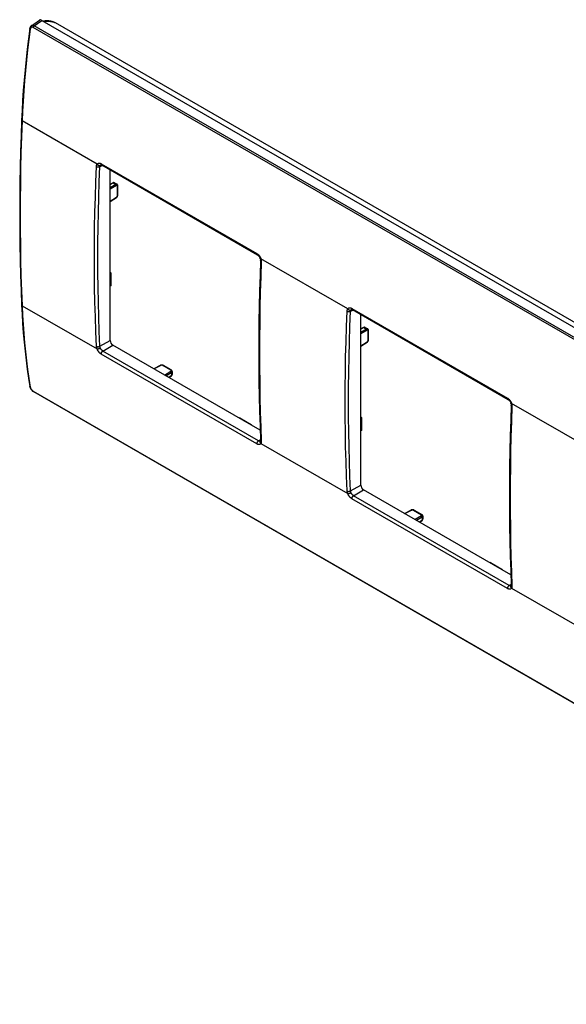
# Model space of a CAD drawing. Units: millimetres. Extents: x 108 to 327, y 53 to 250.
# Drawn here: x 108 to 217, y 53 to 250 of the extents above; entities that cross this region are included whole.
import ezdxf

# ---------------------------------------------------------------- set-up
doc = ezdxf.new("R2010")
doc.units = ezdxf.units.MM
doc.header["$LTSCALE"] = 23.1
doc.layers.get('0').update_dxf_attribs({"linetype": 'CONTINUOUS'})
doc.layers.add('RACCORDO', color=7, linetype='CONTINUOUS')

msp = doc.modelspace()

# ---------------------------------------------------------------- linework, layer by layer
at = {"color": 250, "linetype": 'CONTINUOUS'}
for p, q in [((123.82, 220.8), (124.35, 221.05)), ((125.87, 217.21), (126.51, 217.53)), ((127.02, 217.24), (125.87, 216.61)), ((126.51, 217.53), (127.02, 217.24)), ((127.15, 216.99), (125.87, 216.29)), ((127.36, 215.04), (127.36, 216.86)), ((125.87, 213.87), (127.15, 214.68)), ((174.02, 191.81), (174.56, 192.06)), ((176.71, 188.54), (176.07, 188.23)), ((177.22, 188.25), (176.07, 187.62)), ((177.36, 188), (176.07, 187.3)), ((176.71, 188.54), (177.22, 188.25)), ((177.56, 186.05), (177.56, 187.88)), ((123.82, 184.8), (125.87, 185.99)), ((176.07, 184.88), (177.36, 185.69)), ((124.43, 183.85), (126.43, 185.01)), ((136.01, 180.96), (134.67, 180.25)), ((138.01, 180.04), (136.43, 180.95)), ((136.77, 179.04), (138.02, 179.8)), ((137.04, 178.88), (138.16, 179.56)), ((138.16, 179.56), (138.16, 178.97)), ((137.57, 178.58), (138.16, 178.97)), ((155.6, 165.85), (155.99, 166.13)), ((174.02, 155.81), (176.07, 157)), ((174.64, 154.86), (176.64, 156.02)), ((184.88, 151.26), (186.22, 151.97)), ((186.63, 151.97), (188.21, 151.05)), ((188.22, 150.82), (186.97, 150.06)), ((188.37, 150.57), (187.25, 149.89)), ((187.77, 149.59), (188.37, 149.98)), ((188.37, 150.57), (188.37, 149.98)), ((205.81, 136.87), (206.19, 137.14))]:
    msp.add_line(p, q, dxfattribs=at)
at = {"color": 7, "linetype": 'CONTINUOUS'}
for p, q in [((125.87, 185.99), (125.87, 220.17)), ((125.87, 217.27), (126.41, 217.54)), ((126.75, 217.55), (127.25, 217.26)), ((127.41, 215.12), (127.41, 216.95)), ((125.87, 213.8), (127.12, 214.59)), ((125.87, 199.59), (125.98, 199.53)), ((125.98, 199.53), (125.87, 199.47)), ((125.98, 199.53), (125.98, 196.9)), ((125.98, 196.9), (125.87, 196.83)), ((176.07, 157), (176.07, 191.18)), ((176.62, 188.56), (176.07, 188.29)), ((176.95, 188.56), (177.46, 188.27)), ((176.95, 188.56), (176.95, 188.56)), ((177.62, 186.13), (177.62, 187.96)), ((176.07, 184.82), (177.32, 185.6)), ((155.92, 167.98), (126.43, 185.01)), ((135.92, 180.97), (134.61, 180.28)), ((138.11, 180.05), (136.53, 180.96)), ((138.3, 179.76), (138.3, 179.17)), ((137.62, 178.55), (138.13, 178.88)), ((151.85, 170.46), (151.73, 170.4)), ((151.85, 170.46), (154.13, 169.14)), ((176.07, 170.61), (176.18, 170.54)), ((176.18, 170.54), (176.07, 170.48)), ((176.18, 170.54), (176.18, 167.91)), ((154.13, 169.14), (154.02, 169.08)), ((154.13, 169.14), (154.13, 169.02)), ((176.18, 167.91), (176.07, 167.84)), ((206.12, 139), (176.64, 156.02)), ((184.82, 151.3), (186.12, 151.99)), ((186.73, 151.98), (188.31, 151.06)), ((188.5, 150.77), (188.5, 150.19)), ((187.82, 149.56), (188.33, 149.9)), ((202.05, 141.47), (201.94, 141.41)), ((202.05, 141.47), (204.33, 140.16)), ((204.33, 140.16), (204.23, 140.09)), ((204.33, 140.16), (204.33, 140.03))]:
    msp.add_line(p, q, dxfattribs=at)
for points in [[(126.75, 217.55), (126.74, 217.55), (126.72, 217.56), (126.7, 217.57), (126.67, 217.58), (126.65, 217.58), (126.63, 217.59), (126.6, 217.59), (126.58, 217.59), (126.55, 217.59), (126.53, 217.58), (126.5, 217.58), (126.47, 217.57), (126.45, 217.56), (126.42, 217.55), (126.41, 217.54)], [(127.41, 216.95), (127.41, 216.97), (127.41, 217), (127.41, 217.03), (127.4, 217.06), (127.39, 217.09), (127.38, 217.11), (127.37, 217.14), (127.35, 217.16), (127.34, 217.18), (127.32, 217.2), (127.3, 217.22), (127.28, 217.24), (127.26, 217.25), (127.25, 217.26)], [(127.12, 214.59), (127.13, 214.6), (127.16, 214.62), (127.18, 214.64), (127.2, 214.66), (127.23, 214.68), (127.25, 214.7), (127.27, 214.72), (127.29, 214.75), (127.3, 214.78), (127.32, 214.8), (127.34, 214.83), (127.35, 214.86), (127.36, 214.89), (127.37, 214.92), (127.38, 214.95), (127.39, 214.98), (127.4, 215.01), (127.41, 215.04), (127.41, 215.07), (127.41, 215.1), (127.41, 215.12)], [(176.95, 188.56), (176.93, 188.57), (176.91, 188.58), (176.89, 188.59), (176.86, 188.59), (176.84, 188.6), (176.81, 188.6), (176.79, 188.6), (176.76, 188.6), (176.74, 188.6), (176.71, 188.59), (176.68, 188.58), (176.66, 188.57), (176.63, 188.56), (176.62, 188.56)], [(177.62, 187.96), (177.62, 187.98), (177.61, 188.01), (177.61, 188.04), (177.6, 188.07), (177.59, 188.1), (177.58, 188.13), (177.57, 188.15), (177.56, 188.17), (177.54, 188.19), (177.52, 188.21), (177.51, 188.23), (177.49, 188.25), (177.47, 188.26), (177.46, 188.27)], [(177.32, 185.6), (177.34, 185.61), (177.36, 185.63), (177.39, 185.65), (177.41, 185.67), (177.43, 185.69), (177.45, 185.71), (177.47, 185.74), (177.49, 185.76), (177.51, 185.79), (177.52, 185.82), (177.54, 185.84), (177.55, 185.87), (177.57, 185.9), (177.58, 185.93), (177.59, 185.96), (177.6, 185.99), (177.61, 186.02), (177.61, 186.05), (177.62, 186.08), (177.62, 186.11), (177.62, 186.13)], [(136.53, 180.96), (136.51, 180.98), (136.48, 180.99), (136.45, 181), (136.42, 181.01), (136.39, 181.02), (136.36, 181.03), (136.33, 181.03), (136.3, 181.04), (136.27, 181.04), (136.24, 181.04), (136.21, 181.04), (136.17, 181.04), (136.14, 181.04), (136.11, 181.03), (136.08, 181.03), (136.05, 181.02), (136.02, 181.02), (135.99, 181.01), (135.96, 181), (135.94, 180.98), (135.92, 180.97)], [(138.3, 179.76), (138.3, 179.77), (138.29, 179.79), (138.29, 179.82), (138.28, 179.84), (138.28, 179.86), (138.27, 179.89), (138.25, 179.91), (138.24, 179.94), (138.22, 179.96), (138.2, 179.98), (138.18, 180), (138.16, 180.02), (138.13, 180.04), (138.11, 180.05)], [(138.13, 178.88), (138.14, 178.89), (138.16, 178.91), (138.18, 178.93), (138.2, 178.95), (138.22, 178.97), (138.24, 178.99), (138.25, 179.01), (138.26, 179.03), (138.27, 179.06), (138.28, 179.08), (138.29, 179.1), (138.29, 179.13), (138.29, 179.15), (138.3, 179.17)], [(186.73, 151.98), (186.71, 151.99), (186.68, 152), (186.66, 152.01), (186.63, 152.02), (186.6, 152.03), (186.57, 152.04), (186.54, 152.04), (186.51, 152.05), (186.47, 152.05), (186.44, 152.05), (186.41, 152.05), (186.38, 152.05), (186.35, 152.05), (186.32, 152.05), (186.28, 152.04), (186.25, 152.04), (186.22, 152.03), (186.2, 152.02), (186.17, 152.01), (186.14, 152), (186.12, 151.99)], [(188.5, 150.77), (188.5, 150.77), (188.5, 150.8), (188.5, 150.82), (188.49, 150.84), (188.48, 150.86), (188.48, 150.89), (188.47, 150.91), (188.45, 150.93), (188.44, 150.95), (188.42, 150.97), (188.41, 150.99), (188.39, 151.01), (188.37, 151.03), (188.35, 151.04), (188.32, 151.06), (188.31, 151.06)], [(188.33, 149.9), (188.34, 149.9), (188.36, 149.92), (188.39, 149.94), (188.41, 149.96), (188.42, 149.98), (188.44, 150), (188.45, 150.02), (188.47, 150.05), (188.48, 150.07), (188.49, 150.09), (188.49, 150.12), (188.5, 150.14), (188.5, 150.16), (188.5, 150.19)]]:
    msp.add_lwpolyline(points, dxfattribs=at)
at = {"color": 250, "linetype": 'CONTINUOUS'}
for points in [[(126.41, 217.54), (126.42, 217.55), (126.43, 217.55), (126.44, 217.55), (126.45, 217.55), (126.46, 217.55), (126.47, 217.55), (126.48, 217.54), (126.49, 217.54), (126.51, 217.53)], [(126.51, 217.53), (126.53, 217.54), (126.55, 217.55), (126.57, 217.56), (126.59, 217.56), (126.61, 217.57), (126.63, 217.57), (126.64, 217.57), (126.66, 217.57), (126.68, 217.57), (126.7, 217.57), (126.71, 217.56), (126.73, 217.56)], [(126.74, 217.55), (126.75, 217.55), (126.75, 217.55)], [(127.25, 217.26), (127.25, 217.26), (127.23, 217.26), (127.22, 217.27), (127.2, 217.27), (127.19, 217.28), (127.17, 217.28), (127.15, 217.28), (127.13, 217.28), (127.11, 217.27), (127.09, 217.27), (127.08, 217.26), (127.06, 217.26), (127.04, 217.25), (127.02, 217.24)], [(127.15, 216.99), (127.15, 217), (127.15, 217.02), (127.15, 217.04), (127.15, 217.05), (127.14, 217.07), (127.14, 217.08), (127.13, 217.1), (127.12, 217.12), (127.11, 217.13), (127.11, 217.15), (127.1, 217.16), (127.09, 217.17), (127.08, 217.19), (127.06, 217.2), (127.05, 217.21), (127.04, 217.22), (127.03, 217.23), (127.02, 217.24)], [(127.36, 216.86), (127.36, 216.88), (127.35, 216.89), (127.35, 216.9), (127.35, 216.92), (127.35, 216.93), (127.34, 216.94), (127.34, 216.95), (127.33, 216.96), (127.33, 216.97), (127.32, 216.98), (127.32, 216.98), (127.31, 216.99), (127.3, 217), (127.29, 217), (127.28, 217.01), (127.27, 217.01), (127.27, 217.01), (127.26, 217.01), (127.24, 217.01), (127.23, 217.01), (127.22, 217.01), (127.21, 217.01), (127.2, 217.01), (127.19, 217.01), (127.18, 217), (127.17, 217), (127.15, 216.99)], [(127.36, 216.86), (127.37, 216.87), (127.38, 216.88), (127.39, 216.89), (127.4, 216.9), (127.4, 216.91), (127.41, 216.92), (127.41, 216.93), (127.41, 216.94), (127.41, 216.95)], [(127.36, 215.04), (127.37, 215.05), (127.38, 215.06), (127.39, 215.06), (127.4, 215.07), (127.4, 215.08), (127.41, 215.09), (127.41, 215.1), (127.41, 215.11), (127.41, 215.12)], [(127.15, 214.68), (127.15, 214.66), (127.15, 214.65), (127.15, 214.64), (127.15, 214.63), (127.14, 214.62), (127.14, 214.61), (127.13, 214.6), (127.12, 214.59), (127.12, 214.59)], [(127.15, 214.68), (127.17, 214.68), (127.18, 214.69), (127.19, 214.7), (127.2, 214.71), (127.21, 214.72), (127.22, 214.73), (127.23, 214.75), (127.24, 214.76), (127.26, 214.77), (127.27, 214.79), (127.27, 214.8), (127.28, 214.81), (127.29, 214.83), (127.3, 214.84), (127.31, 214.86), (127.32, 214.87), (127.32, 214.89), (127.33, 214.9), (127.33, 214.92), (127.34, 214.94), (127.34, 214.95), (127.35, 214.97), (127.35, 214.98), (127.35, 215), (127.35, 215.01), (127.36, 215.03), (127.36, 215.04)], [(176.71, 188.54), (176.7, 188.55), (176.69, 188.56), (176.67, 188.56), (176.66, 188.56), (176.65, 188.56), (176.64, 188.56), (176.63, 188.56), (176.62, 188.56), (176.62, 188.56)], [(176.94, 188.57), (176.92, 188.57), (176.9, 188.58), (176.89, 188.58), (176.86, 188.58), (176.84, 188.58), (176.82, 188.58), (176.8, 188.58), (176.78, 188.57), (176.76, 188.56), (176.73, 188.55), (176.71, 188.54)], [(177.46, 188.27), (177.45, 188.27), (177.44, 188.28), (177.42, 188.28), (177.41, 188.29), (177.39, 188.29), (177.37, 188.29), (177.36, 188.29), (177.34, 188.29), (177.32, 188.29), (177.3, 188.28), (177.28, 188.28), (177.26, 188.27), (177.24, 188.26), (177.22, 188.25)], [(177.36, 188), (177.36, 188.02), (177.36, 188.03), (177.35, 188.05), (177.35, 188.06), (177.35, 188.08), (177.34, 188.1), (177.33, 188.11), (177.33, 188.13), (177.32, 188.14), (177.31, 188.16), (177.3, 188.17), (177.29, 188.19), (177.28, 188.2), (177.27, 188.21), (177.26, 188.22), (177.24, 188.23), (177.23, 188.24), (177.22, 188.25)], [(177.56, 187.88), (177.56, 187.89), (177.56, 187.9), (177.56, 187.92), (177.56, 187.93), (177.55, 187.94), (177.55, 187.95), (177.54, 187.96), (177.54, 187.97), (177.53, 187.98), (177.53, 187.99), (177.52, 188), (177.51, 188), (177.51, 188.01), (177.5, 188.01), (177.49, 188.02), (177.48, 188.02), (177.47, 188.02), (177.46, 188.03), (177.45, 188.03), (177.44, 188.03), (177.43, 188.03), (177.42, 188.02), (177.41, 188.02), (177.39, 188.02), (177.38, 188.01), (177.37, 188.01), (177.36, 188)], [(177.56, 187.88), (177.57, 187.88), (177.58, 187.89), (177.59, 187.9), (177.6, 187.91), (177.61, 187.92), (177.61, 187.93), (177.62, 187.94), (177.62, 187.95), (177.62, 187.96)], [(177.36, 185.69), (177.36, 185.67), (177.36, 185.66), (177.35, 185.65), (177.35, 185.64), (177.35, 185.63), (177.34, 185.62), (177.33, 185.61), (177.33, 185.6), (177.32, 185.6)], [(177.36, 185.69), (177.37, 185.7), (177.38, 185.71), (177.39, 185.71), (177.41, 185.72), (177.42, 185.74), (177.43, 185.75), (177.44, 185.76), (177.45, 185.77), (177.46, 185.78), (177.47, 185.8), (177.48, 185.81), (177.49, 185.83), (177.5, 185.84), (177.51, 185.86), (177.51, 185.87), (177.52, 185.89), (177.53, 185.9), (177.53, 185.92), (177.54, 185.93), (177.54, 185.95), (177.55, 185.96), (177.55, 185.98), (177.56, 185.99), (177.56, 186.01), (177.56, 186.02), (177.56, 186.04), (177.56, 186.05)], [(177.56, 186.05), (177.57, 186.06), (177.58, 186.07), (177.59, 186.08), (177.6, 186.09), (177.61, 186.09), (177.61, 186.1), (177.62, 186.11), (177.62, 186.12), (177.62, 186.13)], [(136.01, 180.96), (136, 180.97), (135.99, 180.97), (135.98, 180.98), (135.97, 180.98), (135.95, 180.98), (135.94, 180.98), (135.93, 180.98), (135.92, 180.98), (135.92, 180.97)], [(136.43, 180.95), (136.42, 180.96), (136.4, 180.97), (136.39, 180.97), (136.38, 180.98), (136.36, 180.98), (136.35, 180.99), (136.33, 180.99), (136.31, 181), (136.3, 181), (136.28, 181), (136.26, 181), (136.25, 181), (136.23, 181.01), (136.21, 181.01), (136.2, 181.01), (136.18, 181), (136.16, 181), (136.15, 181), (136.13, 181), (136.11, 181), (136.1, 180.99), (136.08, 180.99), (136.07, 180.98), (136.05, 180.98), (136.04, 180.97), (136.03, 180.97), (136.01, 180.96)], [(136.43, 180.95), (136.44, 180.96), (136.45, 180.97), (136.47, 180.97), (136.48, 180.97), (136.49, 180.97), (136.5, 180.97), (136.51, 180.97), (136.52, 180.97), (136.53, 180.96)], [(138.01, 180.04), (138.02, 180.05), (138.03, 180.05), (138.05, 180.06), (138.06, 180.06), (138.07, 180.06), (138.08, 180.06), (138.09, 180.06), (138.1, 180.06), (138.11, 180.05)], [(138.09, 179.96), (138.09, 179.97), (138.08, 179.98), (138.07, 179.99), (138.07, 179.99), (138.06, 180), (138.05, 180.01), (138.04, 180.02), (138.03, 180.03), (138.02, 180.04), (138.01, 180.04)], [(138.02, 179.8), (138.03, 179.81), (138.04, 179.82), (138.05, 179.83), (138.06, 179.83), (138.06, 179.84), (138.07, 179.85), (138.08, 179.86), (138.08, 179.87), (138.09, 179.88), (138.09, 179.89), (138.09, 179.9), (138.1, 179.91), (138.1, 179.92), (138.1, 179.93), (138.1, 179.94), (138.09, 179.95), (138.09, 179.96)], [(138.02, 179.8), (138.03, 179.8), (138.04, 179.79), (138.05, 179.78), (138.07, 179.77), (138.08, 179.76), (138.09, 179.74), (138.1, 179.73), (138.11, 179.71), (138.12, 179.7), (138.13, 179.68), (138.14, 179.67), (138.14, 179.65), (138.15, 179.64), (138.15, 179.62), (138.16, 179.61), (138.16, 179.59), (138.16, 179.58), (138.16, 179.56)], [(138.16, 179.56), (138.18, 179.57), (138.2, 179.59), (138.21, 179.6), (138.23, 179.61), (138.24, 179.63), (138.25, 179.64), (138.26, 179.66), (138.27, 179.67), (138.28, 179.69), (138.29, 179.7), (138.29, 179.72), (138.29, 179.74), (138.3, 179.75), (138.3, 179.76)], [(138.16, 178.97), (138.16, 178.96), (138.16, 178.95), (138.16, 178.93), (138.15, 178.92), (138.15, 178.91), (138.14, 178.9), (138.14, 178.89), (138.13, 178.89), (138.13, 178.88)], [(138.16, 178.97), (138.18, 178.99), (138.2, 179), (138.22, 179.02), (138.24, 179.03), (138.25, 179.05), (138.26, 179.07), (138.27, 179.09), (138.28, 179.1), (138.29, 179.12), (138.29, 179.14), (138.3, 179.16)], [(186.12, 151.99), (186.13, 151.99), (186.14, 151.99), (186.15, 151.99), (186.16, 151.99), (186.17, 151.99), (186.18, 151.99), (186.19, 151.99), (186.21, 151.98), (186.22, 151.97)], [(186.22, 151.97), (186.23, 151.98), (186.25, 151.99), (186.26, 151.99), (186.28, 152), (186.3, 152), (186.31, 152.01), (186.33, 152.01), (186.35, 152.01), (186.37, 152.02), (186.39, 152.02), (186.41, 152.02), (186.43, 152.02), (186.45, 152.02), (186.47, 152.02), (186.48, 152.01), (186.5, 152.01), (186.52, 152.01), (186.54, 152), (186.56, 152), (186.57, 151.99), (186.59, 151.99), (186.6, 151.98), (186.62, 151.97), (186.63, 151.97)], [(186.73, 151.98), (186.72, 151.98), (186.71, 151.98), (186.7, 151.99), (186.69, 151.99), (186.68, 151.98), (186.67, 151.98), (186.66, 151.98), (186.65, 151.97), (186.63, 151.97)], [(188.31, 151.06), (188.3, 151.07), (188.29, 151.07), (188.28, 151.07), (188.27, 151.07), (188.26, 151.07), (188.25, 151.07), (188.24, 151.07), (188.23, 151.06), (188.21, 151.05)], [(188.21, 151.05), (188.23, 151.05), (188.24, 151.04), (188.25, 151.03), (188.26, 151.02), (188.27, 151.01), (188.28, 151), (188.28, 150.99), (188.29, 150.98), (188.29, 150.97)], [(188.29, 150.97), (188.3, 150.96), (188.3, 150.95), (188.3, 150.94), (188.3, 150.92), (188.3, 150.91), (188.3, 150.9), (188.29, 150.89), (188.29, 150.88), (188.28, 150.87), (188.27, 150.86), (188.27, 150.85), (188.26, 150.84), (188.25, 150.83), (188.23, 150.82), (188.22, 150.82)], [(188.37, 150.57), (188.37, 150.59), (188.36, 150.6), (188.36, 150.62), (188.36, 150.63), (188.35, 150.65), (188.35, 150.67), (188.34, 150.68), (188.33, 150.7), (188.32, 150.71), (188.31, 150.73), (188.3, 150.74), (188.29, 150.75), (188.28, 150.77), (188.27, 150.78), (188.26, 150.79), (188.25, 150.8), (188.23, 150.81), (188.22, 150.82)], [(188.37, 149.98), (188.37, 149.97), (188.36, 149.96), (188.36, 149.95), (188.36, 149.93), (188.35, 149.92), (188.35, 149.92), (188.34, 149.91), (188.33, 149.9), (188.33, 149.9)], [(188.5, 150.77), (188.5, 150.76), (188.5, 150.74), (188.49, 150.72), (188.49, 150.7), (188.48, 150.68), (188.47, 150.67), (188.45, 150.65), (188.44, 150.63), (188.42, 150.62), (188.41, 150.6), (188.39, 150.59), (188.37, 150.57)], [(188.37, 149.98), (188.39, 150), (188.41, 150.01), (188.42, 150.03), (188.44, 150.05), (188.45, 150.06), (188.47, 150.08), (188.48, 150.1), (188.49, 150.12), (188.49, 150.14), (188.5, 150.15), (188.5, 150.17)]]:
    msp.add_lwpolyline(points, dxfattribs=at)
at = {"color": 7, "linetype": 'CONTINUOUS'}
for centre in [(126.44, 185.66), (176.64, 156.67)]:
    msp.add_ellipse(centre, major_axis=(-0.4, 0.693), ratio=0.578915, start_param=0.786719, end_param=2.354776, dxfattribs=at)
at = {"layer": 'RACCORDO', "color": 7, "linetype": 'CONTINUOUS'}
for p, q in [((110.09, 249.02), (111.7, 250.16)), ((112.22, 250.12), (325.06, 127.23)), ((114.84, 249.67), (326.4, 127.52)), ((124.03, 221.19), (124.03, 221.19)), ((124.2, 221.14), (155.37, 203.14)), ((174.24, 192.2), (174.24, 192.2)), ((174.4, 192.15), (205.58, 174.15)), ((109.78, 176.74), (109.78, 176.74)), ((110.51, 175.72), (323.17, 52.93)), ((155.98, 165.79), (155.98, 165.79)), ((206.18, 136.8), (206.18, 136.8))]:
    msp.add_line(p, q, dxfattribs=at)
at = {"layer": 'RACCORDO', "color": 250, "linetype": 'CONTINUOUS'}
for p, q in [((323.11, 125.91), (110.45, 248.7)), ((110.65, 249.01), (112.22, 250.12)), ((323.31, 126.22), (110.65, 249.01)), ((113.29, 249.96), (113.4, 249.97)), ((114.71, 249.72), (114.84, 249.67)), ((123.26, 221.27), (108.23, 229.95)), ((124.1, 221.39), (155.27, 203.39)), ((173.46, 192.28), (156.06, 202.33)), ((108.11, 195.94), (108.23, 192.93)), ((108.23, 192.93), (123.26, 184.26)), ((174.3, 192.4), (205.47, 174.4)), ((155.6, 165.85), (124.43, 183.85)), ((155.27, 165.23), (124.1, 183.23)), ((109.6, 178.36), (109.87, 176.62)), ((110.45, 175.82), (323.11, 53.03)), ((223.66, 163.3), (206.26, 173.34)), ((156.06, 165.32), (173.46, 155.27)), ((205.47, 136.24), (174.3, 154.24)), ((205.81, 136.87), (174.64, 154.86)), ((206.26, 136.33), (223.66, 126.28))]:
    msp.add_line(p, q, dxfattribs=at)
at = {"layer": 'RACCORDO', "color": 7, "linetype": 'CONTINUOUS'}
for points in [[(110.09, 249.02), (110.06, 249), (110.03, 248.98), (110, 248.95), (109.97, 248.92), (109.94, 248.88), (109.92, 248.85), (109.9, 248.81), (109.87, 248.77), (109.85, 248.73), (109.84, 248.69), (109.82, 248.65), (109.81, 248.6), (109.79, 248.55), (109.78, 248.5), (109.78, 248.47)], [(113.29, 250.01), (113.22, 250.01), (113.09, 250.01), (112.96, 250), (112.84, 249.99), (112.71, 249.97), (112.59, 249.95), (112.54, 249.94)], [(114.79, 249.7), (114.73, 249.72), (114.58, 249.77), (114.43, 249.82), (114.29, 249.87), (114.15, 249.9), (114.01, 249.93), (113.87, 249.96), (113.73, 249.98), (113.6, 250), (113.47, 250.01), (113.34, 250.01), (113.29, 250.01)], [(114.79, 249.7), (114.79, 249.7), (114.82, 249.68), (114.84, 249.67)], [(109.78, 248.47), (109.51, 246.44), (109.26, 244.34), (109.03, 242.26), (108.83, 240.19), (108.65, 238.13), (108.48, 236.08), (108.35, 234.04), (108.23, 232.02), (108.14, 230.07)], [(108.14, 230.07), (108.03, 226.97), (107.93, 223.81), (107.86, 220.67), (107.8, 217.54), (107.77, 214.42), (107.76, 211.32), (107.77, 208.23), (107.8, 205.15), (107.86, 202.09), (107.93, 199.04), (108.03, 196.01), (108.14, 193.05)], [(124.03, 221.19), (124.03, 221.19), (124.03, 221.19), (124.03, 221.19), (124.04, 221.19), (124.04, 221.19), (124.05, 221.19), (124.06, 221.19), (124.08, 221.19), (124.09, 221.18), (124.11, 221.18), (124.13, 221.17), (124.15, 221.16), (124.17, 221.15), (124.19, 221.14), (124.2, 221.14)], [(155.37, 203.14), (155.4, 203.12), (155.42, 203.1), (155.45, 203.09), (155.48, 203.07), (155.5, 203.04), (155.53, 203.02), (155.56, 202.99), (155.59, 202.96), (155.61, 202.93), (155.64, 202.9), (155.67, 202.87), (155.7, 202.83), (155.72, 202.79), (155.75, 202.76), (155.77, 202.72), (155.8, 202.68), (155.82, 202.63), (155.84, 202.59), (155.86, 202.55), (155.88, 202.51), (155.9, 202.46), (155.92, 202.42), (155.93, 202.38), (155.94, 202.36)], [(155.94, 202.36), (155.95, 202.32), (155.96, 202.28), (155.97, 202.24), (155.98, 202.21), (155.98, 202.17), (155.99, 202.13), (155.99, 202.1), (155.99, 202.07), (156, 202.04), (156, 202.01), (156, 201.98), (155.89, 198.96)], [(155.89, 198.96), (155.8, 195.89), (155.72, 192.83), (155.67, 189.78), (155.64, 186.75), (155.63, 183.73), (155.64, 180.72), (155.67, 177.72), (155.72, 174.74), (155.8, 171.77), (155.89, 168.82), (156, 165.93)], [(108.14, 193.05), (108.23, 191.22), (108.35, 189.34), (108.48, 187.48), (108.64, 185.64), (108.83, 183.81), (109.03, 182), (109.26, 180.21), (109.51, 178.44), (109.78, 176.74)], [(174.24, 192.2), (174.24, 192.2), (174.24, 192.2), (174.24, 192.2), (174.24, 192.2), (174.25, 192.2), (174.26, 192.2), (174.27, 192.2), (174.28, 192.2), (174.3, 192.2), (174.31, 192.19), (174.33, 192.18), (174.35, 192.17), (174.38, 192.16), (174.4, 192.15), (174.4, 192.15)], [(109.78, 176.74), (109.79, 176.71), (109.8, 176.66), (109.81, 176.61), (109.83, 176.56), (109.85, 176.51), (109.87, 176.46), (109.89, 176.41), (109.91, 176.36), (109.94, 176.32), (109.96, 176.27), (109.99, 176.23), (110.02, 176.18), (110.06, 176.14), (110.09, 176.09), (110.12, 176.05), (110.16, 176.01), (110.19, 175.97), (110.23, 175.94), (110.27, 175.9), (110.31, 175.86), (110.35, 175.83), (110.39, 175.8), (110.43, 175.77), (110.47, 175.74), (110.51, 175.72)], [(205.58, 174.15), (205.6, 174.13), (205.63, 174.12), (205.65, 174.1), (205.68, 174.08), (205.71, 174.06), (205.74, 174.03), (205.76, 174), (205.79, 173.98), (205.82, 173.94), (205.85, 173.91), (205.87, 173.88), (205.9, 173.84), (205.93, 173.81), (205.95, 173.77), (205.98, 173.73), (206, 173.69), (206.03, 173.65), (206.05, 173.6), (206.07, 173.56), (206.09, 173.52), (206.1, 173.48), (206.12, 173.43), (206.14, 173.39), (206.14, 173.38)], [(206.14, 173.38), (206.15, 173.33), (206.16, 173.29), (206.17, 173.25), (206.18, 173.22), (206.19, 173.18), (206.19, 173.15), (206.2, 173.11), (206.2, 173.08), (206.2, 173.05), (206.2, 173.02), (206.2, 172.99), (206.09, 169.97)], [(206.09, 169.97), (206, 166.9), (205.93, 163.84), (205.88, 160.79), (205.85, 157.76), (205.84, 154.74), (205.85, 151.73), (205.88, 148.73), (205.93, 145.75), (206, 142.78), (206.09, 139.83), (206.2, 136.95)], [(156, 165.93), (156, 165.91), (156, 165.89), (156, 165.88), (155.99, 165.86), (155.99, 165.84), (155.99, 165.83), (155.99, 165.82), (155.99, 165.81), (155.98, 165.8), (155.98, 165.8)], [(155.98, 165.8), (155.98, 165.79), (155.98, 165.79), (155.98, 165.79)], [(206.19, 136.81), (206.19, 136.81), (206.18, 136.8), (206.18, 136.8)], [(206.2, 136.95), (206.2, 136.93), (206.2, 136.91), (206.2, 136.89), (206.2, 136.87), (206.2, 136.86), (206.2, 136.84), (206.19, 136.83), (206.19, 136.82), (206.19, 136.82), (206.19, 136.81)]]:
    msp.add_lwpolyline(points, dxfattribs=at)
at = {"layer": 'RACCORDO', "color": 250, "linetype": 'CONTINUOUS'}
for points in [[(110.45, 248.7), (110.42, 248.71), (110.4, 248.72), (110.37, 248.73), (110.34, 248.74), (110.32, 248.75), (110.29, 248.75), (110.27, 248.76), (110.24, 248.76), (110.22, 248.76), (110.19, 248.76), (110.17, 248.75), (110.14, 248.75), (110.12, 248.74), (110.1, 248.73), (110.07, 248.72), (110.05, 248.7), (110.03, 248.69), (110.01, 248.67), (110, 248.65), (109.98, 248.63), (109.96, 248.61), (109.95, 248.58), (109.93, 248.56), (109.92, 248.53), (109.91, 248.51), (109.9, 248.48), (109.89, 248.45), (109.88, 248.42), (109.87, 248.38), (109.87, 248.35)], [(110.65, 249.01), (110.61, 249.03), (110.57, 249.05), (110.53, 249.06), (110.5, 249.08), (110.46, 249.09), (110.42, 249.09), (110.39, 249.1), (110.35, 249.1), (110.31, 249.1), (110.28, 249.1), (110.24, 249.09), (110.21, 249.08), (110.18, 249.07), (110.15, 249.06), (110.12, 249.04), (110.09, 249.02)], [(110.45, 248.7), (110.45, 248.72), (110.46, 248.74), (110.46, 248.76), (110.47, 248.78), (110.48, 248.8), (110.48, 248.82), (110.49, 248.84), (110.51, 248.86), (110.52, 248.88), (110.53, 248.9), (110.54, 248.91), (110.56, 248.93), (110.57, 248.95), (110.58, 248.96), (110.6, 248.98), (110.61, 248.99), (110.63, 249), (110.65, 249.01)], [(112.66, 249.87), (112.68, 249.88), (112.78, 249.9), (112.87, 249.92), (112.98, 249.94), (113.08, 249.95), (113.18, 249.96), (113.29, 249.96)], [(113.4, 249.97), (113.51, 249.96), (113.62, 249.96), (113.73, 249.95), (113.84, 249.94), (113.96, 249.92), (114.08, 249.9), (114.2, 249.87), (114.32, 249.84), (114.45, 249.81), (114.57, 249.77), (114.71, 249.72)], [(109.87, 248.35), (109.6, 246.26), (109.35, 244.18), (109.12, 242.12), (108.92, 240.06), (108.73, 238.01), (108.57, 235.98), (108.44, 233.95), (108.32, 231.94), (108.23, 229.95)], [(109.87, 248.35), (109.85, 248.36), (109.83, 248.37), (109.82, 248.38), (109.81, 248.39), (109.8, 248.41), (109.79, 248.42), (109.78, 248.43), (109.78, 248.44), (109.78, 248.45), (109.78, 248.47), (109.78, 248.47)], [(108.23, 229.95), (108.11, 226.79), (108.02, 223.64), (107.94, 220.51), (107.89, 217.39), (107.86, 214.29), (107.85, 211.19), (107.86, 208.11), (107.89, 205.05), (107.94, 202), (108.02, 198.96), (108.11, 195.94)], [(108.23, 229.95), (108.21, 229.96), (108.2, 229.97), (108.19, 229.98), (108.17, 229.99), (108.16, 230.01), (108.16, 230.02), (108.15, 230.03), (108.15, 230.05), (108.14, 230.06), (108.14, 230.07)], [(123.13, 220.83), (123.13, 220.89), (123.14, 220.94), (123.15, 221), (123.16, 221.05), (123.17, 221.1), (123.19, 221.15), (123.21, 221.19), (123.23, 221.23), (123.26, 221.27)], [(123.26, 221.27), (123.28, 221.31), (123.31, 221.34), (123.34, 221.37), (123.37, 221.4), (123.4, 221.42), (123.44, 221.45), (123.47, 221.46), (123.51, 221.48), (123.55, 221.49), (123.59, 221.5), (123.63, 221.51), (123.68, 221.51), (123.72, 221.51), (123.77, 221.5), (123.81, 221.5), (123.86, 221.49), (123.91, 221.47), (123.96, 221.46), (124, 221.44), (124.05, 221.41), (124.1, 221.39)], [(123.26, 221.27), (123.28, 221.25), (123.3, 221.22), (123.33, 221.2), (123.36, 221.17), (123.39, 221.15), (123.42, 221.13), (123.45, 221.11), (123.48, 221.1), (123.51, 221.08), (123.55, 221.07), (123.58, 221.06), (123.61, 221.05), (123.65, 221.04), (123.68, 221.04), (123.71, 221.04), (123.75, 221.04), (123.78, 221.04), (123.81, 221.05), (123.84, 221.05), (123.87, 221.06), (123.9, 221.07)], [(123.82, 220.8), (123.82, 220.84), (123.82, 220.87), (123.83, 220.9), (123.84, 220.93), (123.85, 220.97), (123.86, 220.99), (123.87, 221.02), (123.88, 221.05), (123.9, 221.07)], [(123.9, 221.07), (123.91, 221.09), (123.93, 221.11), (123.95, 221.13), (123.97, 221.15), (123.99, 221.17), (124.01, 221.18), (124.03, 221.19)], [(124.1, 221.39), (124.1, 221.36), (124.1, 221.33), (124.1, 221.31), (124.1, 221.28), (124.11, 221.26), (124.12, 221.24), (124.13, 221.22), (124.14, 221.2), (124.15, 221.18), (124.16, 221.17), (124.17, 221.16), (124.19, 221.14), (124.2, 221.14)], [(123.13, 184.79), (123.01, 187.73), (122.91, 190.68), (122.83, 193.64), (122.77, 196.62), (122.74, 199.6), (122.73, 202.6), (122.74, 205.61), (122.77, 208.63), (122.83, 211.67), (122.91, 214.71), (123.01, 217.77), (123.13, 220.83)], [(123.13, 220.83), (123.16, 220.82), (123.18, 220.8), (123.21, 220.79), (123.25, 220.78), (123.28, 220.77), (123.31, 220.76), (123.35, 220.76), (123.38, 220.75), (123.42, 220.75), (123.45, 220.74), (123.49, 220.74), (123.52, 220.74), (123.56, 220.74), (123.6, 220.74), (123.63, 220.75), (123.66, 220.75), (123.7, 220.76), (123.73, 220.77), (123.76, 220.78), (123.79, 220.79), (123.82, 220.8)], [(123.82, 184.8), (123.69, 187.74), (123.59, 190.68), (123.52, 193.64), (123.46, 196.61), (123.43, 199.6), (123.41, 202.59), (123.43, 205.6), (123.46, 208.62), (123.52, 211.65), (123.59, 214.69), (123.69, 217.74), (123.82, 220.8)], [(155.27, 203.39), (155.27, 203.36), (155.27, 203.34), (155.27, 203.31), (155.28, 203.29), (155.28, 203.26), (155.29, 203.24), (155.3, 203.22), (155.31, 203.2), (155.32, 203.19), (155.33, 203.17), (155.34, 203.16), (155.36, 203.15), (155.37, 203.14)], [(155.27, 203.39), (155.32, 203.36), (155.36, 203.33), (155.41, 203.29), (155.46, 203.26), (155.5, 203.22), (155.55, 203.18), (155.59, 203.13), (155.63, 203.08), (155.68, 203.03), (155.72, 202.98), (155.76, 202.93), (155.8, 202.87), (155.83, 202.82), (155.87, 202.76), (155.9, 202.7), (155.93, 202.64), (155.96, 202.58), (155.99, 202.52), (156.02, 202.46)], [(156.14, 201.77), (156.03, 198.7), (155.94, 195.64), (155.87, 192.59), (155.82, 189.55), (155.79, 186.53), (155.78, 183.52), (155.79, 180.52), (155.82, 177.54), (155.87, 174.56), (155.94, 171.61), (156.03, 168.66), (156.14, 165.73)], [(156.06, 202.33), (156.04, 202.33), (156.02, 202.33), (156, 202.33), (155.98, 202.33), (155.97, 202.34), (155.96, 202.34), (155.95, 202.35), (155.94, 202.35), (155.94, 202.36), (155.94, 202.36)], [(156.14, 201.77), (156.12, 201.79), (156.1, 201.8), (156.08, 201.82), (156.06, 201.84), (156.04, 201.85), (156.03, 201.87), (156.02, 201.89), (156.01, 201.91), (156, 201.93), (156, 201.95), (156, 201.97), (156, 201.97)], [(156.02, 202.46), (156.04, 202.39), (156.06, 202.33)], [(156.06, 202.33), (156.07, 202.28), (156.09, 202.23), (156.1, 202.19), (156.11, 202.14), (156.12, 202.09), (156.13, 202.04), (156.13, 202), (156.14, 201.95), (156.14, 201.9), (156.14, 201.86), (156.14, 201.81), (156.14, 201.77)], [(108.23, 192.93), (108.21, 192.94), (108.2, 192.95), (108.19, 192.97), (108.17, 192.98), (108.16, 192.99), (108.16, 193.01), (108.15, 193.02), (108.15, 193.04), (108.14, 193.05)], [(108.23, 192.93), (108.32, 191.05), (108.44, 189.19), (108.57, 187.34), (108.73, 185.51), (108.92, 183.7), (109.12, 181.9), (109.35, 180.12), (109.6, 178.36)], [(173.33, 155.81), (173.21, 158.74), (173.11, 161.69), (173.03, 164.66), (172.98, 167.63), (172.94, 170.62), (172.93, 173.62), (172.94, 176.63), (172.98, 179.65), (173.03, 182.68), (173.11, 185.72), (173.21, 188.78), (173.33, 191.84)], [(173.33, 191.84), (173.34, 191.9), (173.34, 191.96), (173.35, 192.01), (173.37, 192.06), (173.38, 192.11), (173.4, 192.16), (173.41, 192.2), (173.44, 192.24), (173.46, 192.28)], [(173.33, 191.84), (173.36, 191.83), (173.39, 191.82), (173.42, 191.8), (173.45, 191.79), (173.48, 191.78), (173.52, 191.78), (173.55, 191.77), (173.59, 191.76), (173.62, 191.76), (173.66, 191.75), (173.69, 191.75), (173.73, 191.75), (173.76, 191.75), (173.8, 191.76), (173.84, 191.76), (173.87, 191.77), (173.9, 191.77), (173.93, 191.78), (173.97, 191.79), (173.99, 191.8), (174.02, 191.81)], [(173.46, 192.28), (173.48, 192.32), (173.51, 192.35), (173.54, 192.38), (173.57, 192.41), (173.61, 192.44), (173.64, 192.46), (173.68, 192.48), (173.72, 192.49), (173.76, 192.5), (173.8, 192.51), (173.84, 192.52), (173.88, 192.52), (173.93, 192.52), (173.97, 192.52), (174.02, 192.51), (174.07, 192.5), (174.11, 192.48), (174.16, 192.47), (174.21, 192.45), (174.25, 192.43), (174.3, 192.4)], [(173.46, 192.28), (173.48, 192.26), (173.51, 192.23), (173.53, 192.21), (173.56, 192.18), (173.59, 192.16), (173.62, 192.14), (173.65, 192.13), (173.68, 192.11), (173.72, 192.09), (173.75, 192.08), (173.78, 192.07), (173.82, 192.06), (173.85, 192.06), (173.89, 192.05), (173.92, 192.05), (173.95, 192.05), (173.98, 192.05), (174.01, 192.06), (174.04, 192.06), (174.07, 192.07), (174.1, 192.08)], [(174.02, 155.81), (173.9, 158.75), (173.8, 161.7), (173.72, 164.65), (173.66, 167.63), (173.63, 170.61), (173.62, 173.6), (173.63, 176.61), (173.66, 179.63), (173.72, 182.66), (173.8, 185.7), (173.9, 188.75), (174.02, 191.81)], [(174.02, 191.81), (174.02, 191.85), (174.03, 191.88), (174.03, 191.92), (174.04, 191.95), (174.05, 191.98), (174.06, 192.01), (174.07, 192.03), (174.09, 192.06), (174.1, 192.08)], [(174.1, 192.08), (174.12, 192.11), (174.13, 192.13), (174.15, 192.15), (174.17, 192.16), (174.19, 192.18), (174.22, 192.19), (174.24, 192.2)], [(174.3, 192.4), (174.3, 192.37), (174.3, 192.35), (174.3, 192.32), (174.31, 192.3), (174.31, 192.27), (174.32, 192.25), (174.33, 192.23), (174.34, 192.21), (174.35, 192.2), (174.36, 192.18), (174.38, 192.17), (174.39, 192.16), (174.4, 192.15)], [(123.13, 184.79), (123.16, 184.78), (123.18, 184.77), (123.21, 184.75), (123.25, 184.74), (123.28, 184.74), (123.31, 184.73), (123.35, 184.72), (123.38, 184.72), (123.42, 184.72), (123.45, 184.71), (123.49, 184.71), (123.52, 184.72), (123.56, 184.72), (123.6, 184.73), (123.63, 184.73), (123.66, 184.74), (123.7, 184.75), (123.73, 184.76), (123.76, 184.77), (123.79, 184.79), (123.82, 184.8)], [(123.26, 184.26), (123.24, 184.3), (123.22, 184.35), (123.21, 184.39), (123.19, 184.44), (123.18, 184.49), (123.17, 184.53), (123.16, 184.58), (123.15, 184.62), (123.14, 184.67), (123.14, 184.71), (123.13, 184.75), (123.13, 184.79)], [(123.26, 184.26), (123.28, 184.26), (123.3, 184.26), (123.33, 184.26), (123.36, 184.27), (123.39, 184.27), (123.42, 184.28), (123.45, 184.29), (123.48, 184.3), (123.51, 184.3), (123.55, 184.32), (123.58, 184.33), (123.61, 184.34), (123.65, 184.35), (123.68, 184.37), (123.71, 184.38), (123.75, 184.39), (123.78, 184.41), (123.81, 184.43), (123.84, 184.44), (123.87, 184.46), (123.9, 184.47)], [(124.1, 183.23), (124.05, 183.26), (124, 183.29), (123.96, 183.32), (123.91, 183.36), (123.86, 183.4), (123.82, 183.44), (123.77, 183.48), (123.72, 183.53), (123.68, 183.58), (123.64, 183.63), (123.59, 183.68), (123.55, 183.73), (123.51, 183.79), (123.47, 183.84), (123.44, 183.9), (123.4, 183.96), (123.37, 184.02), (123.34, 184.08), (123.31, 184.14), (123.28, 184.2), (123.26, 184.26)], [(123.9, 184.47), (123.89, 184.5), (123.87, 184.53), (123.86, 184.56), (123.86, 184.59), (123.85, 184.61), (123.84, 184.64), (123.83, 184.67), (123.83, 184.7), (123.83, 184.72), (123.82, 184.75), (123.82, 184.78), (123.82, 184.8)], [(124.43, 183.85), (124.4, 183.87), (124.37, 183.89), (124.34, 183.91), (124.31, 183.93), (124.28, 183.95), (124.25, 183.98), (124.22, 184), (124.19, 184.03), (124.17, 184.06), (124.14, 184.09), (124.11, 184.12), (124.08, 184.16), (124.06, 184.19), (124.03, 184.22), (124.01, 184.26), (123.99, 184.29), (123.97, 184.33), (123.95, 184.36), (123.93, 184.4), (123.91, 184.44), (123.9, 184.47)], [(124.1, 183.23), (124.1, 183.26), (124.1, 183.28), (124.1, 183.31), (124.1, 183.34), (124.11, 183.37), (124.12, 183.4), (124.13, 183.43), (124.14, 183.46), (124.15, 183.49), (124.16, 183.52), (124.17, 183.55), (124.19, 183.58), (124.2, 183.6), (124.22, 183.63), (124.24, 183.66), (124.26, 183.69), (124.28, 183.71), (124.3, 183.74), (124.32, 183.76), (124.34, 183.78), (124.36, 183.8), (124.39, 183.82), (124.41, 183.84), (124.43, 183.85)], [(109.87, 176.62), (109.85, 176.64), (109.83, 176.65), (109.82, 176.66), (109.81, 176.67), (109.8, 176.69), (109.79, 176.71), (109.78, 176.72), (109.78, 176.74), (109.78, 176.74)], [(109.87, 176.62), (109.87, 176.6), (109.88, 176.57), (109.89, 176.54), (109.9, 176.51), (109.91, 176.48), (109.92, 176.45), (109.93, 176.42), (109.95, 176.39), (109.96, 176.35), (109.98, 176.32), (110, 176.29), (110.01, 176.26), (110.03, 176.23), (110.05, 176.2), (110.07, 176.17), (110.1, 176.14), (110.12, 176.11), (110.14, 176.08), (110.17, 176.05), (110.19, 176.03), (110.22, 176), (110.24, 175.98), (110.27, 175.95), (110.29, 175.93), (110.32, 175.91), (110.34, 175.89), (110.37, 175.87), (110.4, 175.85), (110.42, 175.83), (110.45, 175.82)], [(110.45, 175.82), (110.45, 175.8), (110.46, 175.79), (110.46, 175.77), (110.47, 175.76), (110.48, 175.75), (110.48, 175.74), (110.49, 175.73), (110.51, 175.72), (110.51, 175.72)], [(205.47, 174.4), (205.47, 174.37), (205.47, 174.35), (205.48, 174.32), (205.48, 174.3), (205.49, 174.28), (205.49, 174.25), (205.5, 174.23), (205.51, 174.22), (205.52, 174.2), (205.54, 174.18), (205.55, 174.17), (205.56, 174.16), (205.58, 174.15)], [(205.47, 174.4), (205.52, 174.37), (205.57, 174.34), (205.61, 174.31), (205.66, 174.27), (205.71, 174.23), (205.75, 174.19), (205.8, 174.14), (205.84, 174.1), (205.88, 174.05), (205.92, 174), (205.96, 173.94), (206, 173.89), (206.04, 173.83), (206.07, 173.77), (206.11, 173.71), (206.14, 173.65), (206.17, 173.59), (206.19, 173.53), (206.22, 173.47)], [(206.35, 172.78), (206.24, 169.71), (206.15, 166.65), (206.08, 163.6), (206.02, 160.57), (205.99, 157.54), (205.98, 154.53), (205.99, 151.53), (206.02, 148.55), (206.08, 145.58), (206.15, 142.62), (206.24, 139.67), (206.35, 136.74)], [(206.26, 173.34), (206.24, 173.34), (206.22, 173.34), (206.2, 173.34), (206.19, 173.35), (206.17, 173.35), (206.16, 173.36), (206.15, 173.36), (206.15, 173.37), (206.14, 173.37), (206.14, 173.38)], [(206.35, 172.78), (206.32, 172.8), (206.3, 172.81), (206.28, 172.83), (206.26, 172.85), (206.25, 172.87), (206.23, 172.89), (206.22, 172.9), (206.21, 172.92), (206.21, 172.94), (206.2, 172.96), (206.2, 172.98), (206.2, 172.99)], [(206.22, 173.47), (206.24, 173.41), (206.26, 173.34)], [(206.26, 173.34), (206.28, 173.3), (206.29, 173.25), (206.3, 173.2), (206.31, 173.15), (206.32, 173.1), (206.33, 173.06), (206.34, 173.01), (206.34, 172.96), (206.35, 172.92), (206.35, 172.87), (206.35, 172.83), (206.35, 172.78)], [(155.27, 165.23), (155.27, 165.26), (155.27, 165.28), (155.27, 165.31), (155.28, 165.34), (155.28, 165.37), (155.29, 165.4), (155.3, 165.43), (155.31, 165.46), (155.32, 165.49), (155.33, 165.52), (155.34, 165.55), (155.36, 165.58), (155.38, 165.61), (155.39, 165.63), (155.41, 165.66), (155.43, 165.69), (155.45, 165.71), (155.47, 165.74), (155.49, 165.76), (155.51, 165.78), (155.54, 165.8), (155.56, 165.82), (155.58, 165.84), (155.6, 165.85)], [(155.94, 165.78), (155.92, 165.77), (155.9, 165.77), (155.87, 165.77), (155.85, 165.77), (155.82, 165.77), (155.8, 165.77), (155.77, 165.78), (155.74, 165.79), (155.72, 165.8), (155.69, 165.81), (155.66, 165.82), (155.63, 165.84), (155.6, 165.85)], [(156, 165.81), (155.98, 165.8), (155.96, 165.79), (155.94, 165.78)], [(156.06, 165.32), (156.04, 165.34), (156.02, 165.37), (156, 165.4), (155.98, 165.43), (155.97, 165.46), (155.96, 165.49), (155.95, 165.52), (155.94, 165.55), (155.94, 165.58), (155.94, 165.61), (155.94, 165.64), (155.94, 165.67), (155.95, 165.7), (155.95, 165.73), (155.96, 165.76), (155.98, 165.79), (155.98, 165.79)], [(156.01, 165.88), (156, 165.9), (156, 165.92), (156, 165.93)], [(156.14, 165.73), (156.12, 165.75), (156.1, 165.76), (156.08, 165.78), (156.06, 165.8), (156.04, 165.82), (156.03, 165.84), (156.02, 165.86), (156.01, 165.88)], [(156.06, 165.32), (156.04, 165.28), (156.02, 165.25), (155.99, 165.22), (155.96, 165.2), (155.93, 165.18), (155.9, 165.16), (155.87, 165.14), (155.83, 165.13), (155.8, 165.11), (155.76, 165.11), (155.72, 165.1), (155.68, 165.1), (155.64, 165.1), (155.59, 165.11), (155.55, 165.12), (155.5, 165.13), (155.46, 165.14), (155.41, 165.16), (155.36, 165.18), (155.32, 165.2), (155.27, 165.23)], [(156.14, 165.73), (156.14, 165.68), (156.14, 165.62), (156.14, 165.57), (156.13, 165.53), (156.12, 165.48), (156.11, 165.43), (156.1, 165.39), (156.08, 165.35), (156.06, 165.32)], [(173.46, 155.27), (173.44, 155.32), (173.43, 155.36), (173.41, 155.41), (173.4, 155.45), (173.38, 155.5), (173.37, 155.54), (173.36, 155.59), (173.35, 155.63), (173.35, 155.68), (173.34, 155.72), (173.34, 155.76), (173.33, 155.81)], [(173.33, 155.81), (173.36, 155.79), (173.39, 155.78), (173.42, 155.77), (173.45, 155.76), (173.48, 155.75), (173.52, 155.74), (173.55, 155.73), (173.59, 155.73), (173.62, 155.73), (173.66, 155.73), (173.69, 155.73), (173.73, 155.73), (173.76, 155.73), (173.8, 155.74), (173.84, 155.74), (173.87, 155.75), (173.9, 155.76), (173.93, 155.77), (173.97, 155.79), (173.99, 155.8), (174.02, 155.81)], [(173.46, 155.27), (173.48, 155.27), (173.51, 155.27), (173.53, 155.28), (173.56, 155.28), (173.59, 155.28), (173.62, 155.29), (173.65, 155.3), (173.68, 155.31), (173.72, 155.32), (173.75, 155.33), (173.78, 155.34), (173.82, 155.35), (173.85, 155.36), (173.89, 155.38), (173.92, 155.39), (173.95, 155.41), (173.98, 155.42), (174.01, 155.44), (174.04, 155.45), (174.07, 155.47), (174.1, 155.49)], [(174.3, 154.24), (174.25, 154.27), (174.21, 154.3), (174.16, 154.33), (174.11, 154.37), (174.07, 154.41), (174.02, 154.45), (173.97, 154.5), (173.93, 154.54), (173.88, 154.59), (173.84, 154.64), (173.8, 154.69), (173.76, 154.75), (173.72, 154.8), (173.68, 154.86), (173.64, 154.91), (173.61, 154.97), (173.57, 155.03), (173.54, 155.09), (173.51, 155.15), (173.48, 155.21), (173.46, 155.27)], [(174.1, 155.49), (174.09, 155.51), (174.08, 155.54), (174.07, 155.57), (174.06, 155.6), (174.05, 155.63), (174.05, 155.65), (174.04, 155.68), (174.03, 155.71), (174.03, 155.74), (174.03, 155.76), (174.02, 155.79), (174.02, 155.81)], [(174.64, 154.86), (174.61, 154.88), (174.58, 154.9), (174.55, 154.92), (174.52, 154.94), (174.49, 154.97), (174.46, 154.99), (174.43, 155.02), (174.4, 155.04), (174.37, 155.07), (174.34, 155.1), (174.32, 155.14), (174.29, 155.17), (174.26, 155.2), (174.24, 155.23), (174.22, 155.27), (174.19, 155.3), (174.17, 155.34), (174.15, 155.38), (174.13, 155.41), (174.12, 155.45), (174.1, 155.49)], [(174.3, 154.24), (174.3, 154.27), (174.3, 154.3), (174.3, 154.32), (174.31, 154.35), (174.31, 154.38), (174.32, 154.41), (174.33, 154.44), (174.34, 154.47), (174.35, 154.5), (174.36, 154.53), (174.38, 154.56), (174.39, 154.59), (174.41, 154.62), (174.43, 154.65), (174.44, 154.67), (174.46, 154.7), (174.48, 154.72), (174.5, 154.75), (174.52, 154.77), (174.55, 154.79), (174.57, 154.81), (174.59, 154.83), (174.61, 154.85), (174.64, 154.86)], [(205.47, 136.24), (205.47, 136.27), (205.47, 136.3), (205.48, 136.32), (205.48, 136.35), (205.49, 136.38), (205.49, 136.41), (205.5, 136.44), (205.51, 136.47), (205.52, 136.5), (205.54, 136.53), (205.55, 136.56), (205.56, 136.59), (205.58, 136.62), (205.6, 136.65), (205.62, 136.67), (205.63, 136.7), (205.65, 136.73), (205.67, 136.75), (205.7, 136.77), (205.72, 136.79), (205.74, 136.81), (205.76, 136.83), (205.79, 136.85), (205.81, 136.87)], [(206.26, 136.33), (206.24, 136.29), (206.22, 136.26), (206.2, 136.24), (206.17, 136.21), (206.14, 136.19), (206.11, 136.17), (206.07, 136.15), (206.04, 136.14), (206, 136.13), (205.96, 136.12), (205.92, 136.12), (205.88, 136.11), (205.84, 136.12), (205.8, 136.12), (205.75, 136.13), (205.71, 136.14), (205.66, 136.16), (205.61, 136.17), (205.57, 136.19), (205.52, 136.22), (205.47, 136.24)], [(206.14, 136.79), (206.12, 136.79), (206.1, 136.78), (206.08, 136.78), (206.05, 136.78), (206.03, 136.78), (206, 136.79), (205.97, 136.79), (205.95, 136.8), (205.92, 136.81), (205.89, 136.82), (205.86, 136.83), (205.84, 136.85), (205.81, 136.87)], [(206.21, 136.82), (206.19, 136.81), (206.17, 136.8), (206.14, 136.79)], [(206.26, 136.33), (206.24, 136.36), (206.22, 136.38), (206.2, 136.41), (206.19, 136.44), (206.17, 136.47), (206.16, 136.5), (206.15, 136.53), (206.15, 136.57), (206.14, 136.6), (206.14, 136.63), (206.14, 136.66), (206.14, 136.69), (206.15, 136.72), (206.16, 136.74), (206.17, 136.77), (206.18, 136.8), (206.18, 136.8)], [(206.21, 136.89), (206.21, 136.91), (206.2, 136.94), (206.2, 136.95)], [(206.35, 136.74), (206.32, 136.76), (206.3, 136.78), (206.28, 136.79), (206.26, 136.81), (206.25, 136.83), (206.23, 136.85), (206.22, 136.87), (206.21, 136.89)], [(206.35, 136.74), (206.35, 136.69), (206.35, 136.64), (206.34, 136.59), (206.34, 136.54), (206.33, 136.49), (206.31, 136.45), (206.3, 136.4), (206.28, 136.37), (206.26, 136.33)]]:
    msp.add_lwpolyline(points, dxfattribs=at)
at = {"layer": 'RACCORDO', "color": 7, "linetype": 'CONTINUOUS'}
msp.add_ellipse((112.22, 249.3), major_axis=(-0.501, 0.868), ratio=0.575752, start_param=-0.784077, end_param=0.052214, dxfattribs=at)

doc.saveas('drawing.dxf')
